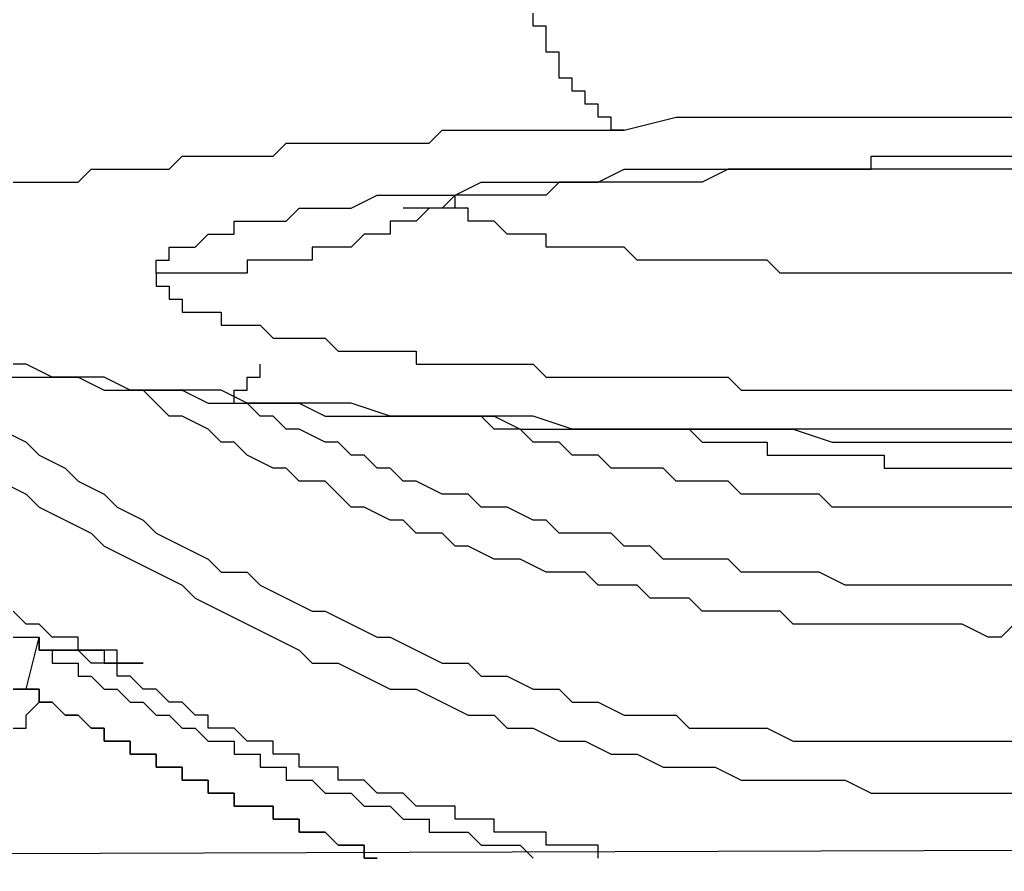
# Model space of a CAD drawing. Units: inches. Extents: x -84 to 88, y -6 to 113.
# Drawn here: x 10 to 11, y 51 to 52 of the extents above; entities that cross this region are included whole.
import ezdxf

# ---------------------------------------------------------------- set-up
doc = ezdxf.new("R2010")
doc.units = ezdxf.units.IN
doc.header["$MEASUREMENT"] = 0

# ---------------------------------------------------------------- blocks, each defined once
blk = doc.blocks.new('PeakFlow C front')
at = {"color": 8}
for p, q in [((9.88901, 53.12851), (9.88901, 53.13523)), ((9.89574, 53.12851), (9.88901, 53.12851)), ((9.89574, 53.12178), (9.89574, 53.12851)), ((9.89574, 53.11505), (9.89574, 53.12178)), ((9.90246, 53.11505), (9.89574, 53.11505)), ((9.90246, 53.10832), (9.90246, 53.11505)), ((9.90246, 53.10159), (9.90246, 53.10832)), ((9.90919, 53.10159), (9.90246, 53.10159)), ((9.90919, 53.09486), (9.90919, 53.10159)), ((9.91592, 53.09486), (9.90919, 53.09486)), ((9.91592, 53.08814), (9.91592, 53.09486)), ((9.92265, 53.08814), (9.91592, 53.08814)), ((9.92265, 53.08141), (9.92265, 53.08814)), ((9.92938, 53.08141), (9.92265, 53.08141)), ((9.92938, 53.07468), (9.92938, 53.08141)), ((9.9361, 53.07468), (9.96302, 53.08141)), ((9.96302, 53.08141), (9.98993, 53.08141)), ((9.98993, 53.08141), (10.02357, 53.08141)), ((10.02357, 53.08141), (10.03703, 53.08141)), ((10.03703, 53.08141), (10.05048, 53.08141)), ((10.05048, 53.08141), (10.06394, 53.08141)), ((10.06394, 53.08141), (10.08413, 53.08141)), ((10.08413, 53.08141), (10.09758, 53.08141)), ((10.09758, 53.08141), (10.11104, 53.08141)), ((10.11104, 53.08141), (10.13122, 53.08141)), ((10.13122, 53.08141), (10.14468, 53.08141)), ((9.83518, 53.06795), (9.84191, 53.07468)), ((9.84191, 53.07468), (9.84864, 53.07468)), ((9.84864, 53.07468), (9.86209, 53.07468)), ((9.86209, 53.07468), (9.86882, 53.07468)), ((9.86882, 53.07468), (9.87555, 53.07468)), ((9.87555, 53.07468), (9.88228, 53.07468)), ((9.88228, 53.07468), (9.88901, 53.07468)), ((9.88901, 53.07468), (9.89574, 53.07468)), ((9.89574, 53.07468), (9.90246, 53.07468)), ((9.90246, 53.07468), (9.90919, 53.07468)), ((9.90919, 53.07468), (9.91592, 53.07468)), ((9.91592, 53.07468), (9.92265, 53.07468)), ((9.92265, 53.07468), (9.9361, 53.07468)), ((9.9361, 53.07468), (9.92938, 53.07468)), ((9.75444, 53.06122), (9.76117, 53.06795)), ((9.76117, 53.06795), (9.7679, 53.06795)), ((9.7679, 53.06795), (9.77463, 53.06795)), ((9.77463, 53.06795), (9.78135, 53.06795)), ((9.78135, 53.06795), (9.78808, 53.06795)), ((9.78808, 53.06795), (9.79481, 53.06795)), ((9.79481, 53.06795), (9.80154, 53.06795)), ((9.80154, 53.06795), (9.80827, 53.06795)), ((9.80827, 53.06795), (9.815, 53.06795)), ((9.815, 53.06795), (9.82172, 53.06795)), ((9.82172, 53.06795), (9.82845, 53.06795)), ((9.82845, 53.06795), (9.83518, 53.06795)), ((9.70062, 53.0545), (9.70734, 53.06122)), ((9.70734, 53.06122), (9.71407, 53.06122)), ((9.71407, 53.06122), (9.7208, 53.06122)), ((9.7208, 53.06122), (9.72753, 53.06122)), ((9.72753, 53.06122), (9.73426, 53.06122)), ((9.73426, 53.06122), (9.74099, 53.06122)), ((9.74099, 53.06122), (9.74771, 53.06122)), ((9.74771, 53.06122), (9.75444, 53.06122)), ((10.06394, 53.0545), (10.06394, 53.06122)), ((10.06394, 53.06122), (10.07067, 53.06122)), ((10.07067, 53.06122), (10.0774, 53.06122)), ((10.0774, 53.06122), (10.08413, 53.06122)), ((10.08413, 53.06122), (10.09085, 53.06122)), ((10.09085, 53.06122), (10.09758, 53.06122)), ((10.09758, 53.06122), (10.10431, 53.06122)), ((10.10431, 53.06122), (10.1245, 53.06122)), ((10.1245, 53.06122), (10.13795, 53.06122)), ((9.65352, 53.04777), (9.66025, 53.0545)), ((9.66025, 53.0545), (9.66697, 53.0545)), ((9.66697, 53.0545), (9.6737, 53.0545)), ((9.6737, 53.0545), (9.68043, 53.0545)), ((9.68043, 53.0545), (9.68716, 53.0545)), ((9.68716, 53.0545), (9.69389, 53.0545)), ((9.69389, 53.0545), (9.70062, 53.0545)), ((9.92265, 53.04777), (9.9361, 53.0545)), ((9.9361, 53.0545), (9.94283, 53.0545)), ((9.94283, 53.0545), (9.94956, 53.0545)), ((9.94956, 53.0545), (9.96302, 53.0545)), ((9.96302, 53.0545), (9.96975, 53.0545)), ((9.96975, 53.0545), (9.9832, 53.0545)), ((9.98993, 53.0545), (9.97647, 53.04777)), ((9.9832, 53.0545), (9.98993, 53.0545)), ((9.98993, 53.0545), (9.99666, 53.0545)), ((10.00339, 53.0545), (9.98993, 53.0545)), ((9.99666, 53.0545), (10.01684, 53.0545)), ((10.01684, 53.0545), (10.00339, 53.0545)), ((10.01684, 53.0545), (10.03703, 53.0545)), ((10.0303, 53.0545), (10.01684, 53.0545)), ((10.04376, 53.0545), (10.0303, 53.0545)), ((10.03703, 53.0545), (10.04376, 53.0545)), ((10.04376, 53.0545), (10.05048, 53.0545)), ((10.05721, 53.0545), (10.04376, 53.0545)), ((10.05048, 53.0545), (10.05721, 53.0545)), ((10.05721, 53.0545), (10.06394, 53.0545)), ((10.07067, 53.0545), (10.05721, 53.0545)), ((10.08413, 53.0545), (10.07067, 53.0545)), ((10.10431, 53.0545), (10.08413, 53.0545)), ((10.11777, 53.0545), (10.10431, 53.0545)), ((10.13122, 53.0545), (10.11777, 53.0545)), ((10.15814, 53.0545), (10.13122, 53.0545)), ((9.61988, 53.04777), (9.62661, 53.04777)), ((9.62661, 53.04777), (9.63333, 53.04777)), ((9.63333, 53.04777), (9.64006, 53.04777)), ((9.64006, 53.04777), (9.64679, 53.04777)), ((9.64679, 53.04777), (9.65352, 53.04777)), ((9.84864, 53.04104), (9.86209, 53.04777)), ((9.86209, 53.04777), (9.86882, 53.04777)), ((9.86882, 53.04777), (9.87555, 53.04777)), ((9.87555, 53.04777), (9.88901, 53.04777)), ((9.88901, 53.04777), (9.89574, 53.04777)), ((9.89574, 53.04777), (9.90919, 53.04777)), ((9.90246, 53.04777), (9.89574, 53.04104)), ((9.90919, 53.04777), (9.90246, 53.04777)), ((9.90919, 53.04777), (9.91592, 53.04777)), ((9.91592, 53.04777), (9.90919, 53.04777)), ((9.91592, 53.04777), (9.92265, 53.04777)), ((9.92265, 53.04777), (9.91592, 53.04777)), ((9.92938, 53.04777), (9.92265, 53.04777)), ((9.9361, 53.04777), (9.92938, 53.04777)), ((9.94283, 53.04777), (9.9361, 53.04777)), ((9.94956, 53.04777), (9.94283, 53.04777)), ((9.96302, 53.04777), (9.94956, 53.04777)), ((9.97647, 53.04777), (9.96302, 53.04777)), ((9.79481, 53.03431), (9.80827, 53.04104)), ((9.80827, 53.04104), (9.815, 53.04104)), ((9.815, 53.04104), (9.82172, 53.04104)), ((9.82172, 53.04104), (9.82845, 53.04104)), ((9.82845, 53.04104), (9.83518, 53.04104)), ((9.83518, 53.04104), (9.84191, 53.04104)), ((9.84191, 53.04104), (9.84864, 53.04104)), ((9.84864, 53.04104), (9.84191, 53.03431)), ((9.84864, 53.03431), (9.84864, 53.04104)), ((9.85537, 53.04104), (9.84864, 53.04104)), ((9.86209, 53.04104), (9.85537, 53.04104)), ((9.86882, 53.04104), (9.86209, 53.04104)), ((9.87555, 53.04104), (9.86882, 53.04104)), ((9.88228, 53.04104), (9.87555, 53.04104)), ((9.88901, 53.04104), (9.88228, 53.04104)), ((9.89574, 53.04104), (9.88901, 53.04104)), ((9.76117, 53.02758), (9.7679, 53.03431)), ((9.7679, 53.03431), (9.77463, 53.03431)), ((9.77463, 53.03431), (9.78135, 53.03431)), ((9.78135, 53.03431), (9.78808, 53.03431)), ((9.78808, 53.03431), (9.79481, 53.03431)), ((9.82845, 53.03431), (9.82172, 53.03431)), ((9.83518, 53.03431), (9.82845, 53.02758)), ((9.83518, 53.03431), (9.82845, 53.03431)), ((9.84191, 53.03431), (9.83518, 53.03431)), ((9.84191, 53.03431), (9.83518, 53.03431)), ((9.84864, 53.03431), (9.84191, 53.03431)), ((9.85537, 53.03431), (9.84864, 53.03431)), ((9.85537, 53.02758), (9.85537, 53.03431)), ((9.73426, 53.02085), (9.73426, 53.02758)), ((9.73426, 53.02758), (9.74099, 53.02758)), ((9.74099, 53.02758), (9.74771, 53.02758)), ((9.74771, 53.02758), (9.75444, 53.02758)), ((9.75444, 53.02758), (9.76117, 53.02758)), ((9.82172, 53.02758), (9.815, 53.02758)), ((9.815, 53.02758), (9.815, 53.02085)), ((9.82845, 53.02758), (9.82172, 53.02758)), ((9.86209, 53.02758), (9.85537, 53.02758)), ((9.86882, 53.02758), (9.86209, 53.02758)), ((9.87555, 53.02085), (9.86882, 53.02758)), ((9.71407, 53.01413), (9.7208, 53.02085)), ((9.7208, 53.02085), (9.72753, 53.02085)), ((9.72753, 53.02085), (9.73426, 53.02085)), ((9.80154, 53.02085), (9.79481, 53.01413)), ((9.80827, 53.02085), (9.80154, 53.02085)), ((9.815, 53.02085), (9.80827, 53.02085)), ((9.88228, 53.02085), (9.87555, 53.02085)), ((9.88901, 53.02085), (9.88228, 53.02085)), ((9.89574, 53.02085), (9.88901, 53.02085)), ((9.89574, 53.01413), (9.89574, 53.02085)), ((9.70062, 53.0074), (9.70062, 53.01413)), ((9.70062, 53.01413), (9.70734, 53.01413)), ((9.70734, 53.01413), (9.71407, 53.01413)), ((9.78135, 53.01413), (9.77463, 53.01413)), ((9.77463, 53.01413), (9.77463, 53.0074)), ((9.78808, 53.01413), (9.78135, 53.01413)), ((9.79481, 53.01413), (9.78808, 53.01413)), ((9.90246, 53.01413), (9.89574, 53.01413)), ((9.90919, 53.01413), (9.90246, 53.01413)), ((9.91592, 53.01413), (9.90919, 53.01413)), ((9.92265, 53.01413), (9.91592, 53.01413)), ((9.92938, 53.01413), (9.92265, 53.01413)), ((9.9361, 53.01413), (9.92938, 53.01413)), ((9.94283, 53.0074), (9.9361, 53.01413)), ((9.69389, 53.00067), (9.69389, 53.0074)), ((9.69389, 53.0074), (9.70062, 53.0074)), ((9.74771, 53.0074), (9.74099, 53.0074)), ((9.74099, 53.0074), (9.74099, 53.00067)), ((9.75444, 53.0074), (9.74771, 53.0074)), ((9.76117, 53.0074), (9.75444, 53.0074)), ((9.7679, 53.0074), (9.76117, 53.0074)), ((9.77463, 53.0074), (9.7679, 53.0074)), ((9.94956, 53.0074), (9.94283, 53.0074)), ((9.95629, 53.0074), (9.94956, 53.0074)), ((9.96975, 53.0074), (9.95629, 53.0074)), ((9.97647, 53.0074), (9.96975, 53.0074)), ((9.9832, 53.0074), (9.97647, 53.0074)), ((9.98993, 53.0074), (9.9832, 53.0074)), ((9.99666, 53.0074), (9.98993, 53.0074)), ((10.01012, 53.0074), (9.99666, 53.0074)), ((10.01684, 53.00067), (10.01012, 53.0074)), ((9.70062, 53.00067), (9.69389, 53.00067)), ((9.69389, 53.00067), (9.69389, 52.99394)), ((9.70734, 53.00067), (9.70062, 53.00067)), ((9.71407, 53.00067), (9.70734, 53.00067)), ((9.7208, 53.00067), (9.71407, 53.00067)), ((9.72753, 53.00067), (9.7208, 53.00067)), ((9.73426, 53.00067), (9.72753, 53.00067)), ((9.74099, 53.00067), (9.73426, 53.00067)), ((10.02357, 53.00067), (10.01684, 53.00067)), ((10.03703, 53.00067), (10.02357, 53.00067)), ((10.04376, 53.00067), (10.03703, 53.00067)), ((10.05721, 53.00067), (10.04376, 53.00067)), ((10.06394, 53.00067), (10.05721, 53.00067)), ((10.0774, 53.00067), (10.06394, 53.00067)), ((10.08413, 53.00067), (10.0774, 53.00067)), ((10.09085, 53.00067), (10.08413, 53.00067)), ((10.10431, 53.00067), (10.09085, 53.00067)), ((10.11104, 53.00067), (10.10431, 53.00067)), ((10.1245, 53.00067), (10.11104, 53.00067)), ((10.13122, 53.00067), (10.1245, 53.00067)), ((10.14468, 53.00067), (10.13122, 53.00067)), ((9.69389, 52.99394), (9.70062, 52.99394)), ((9.70062, 52.99394), (9.70062, 52.98721)), ((9.70062, 52.98721), (9.70734, 52.98721)), ((9.70734, 52.98721), (9.70734, 52.98048)), ((9.70734, 52.98048), (9.71407, 52.98048)), ((9.71407, 52.98048), (9.7208, 52.98048)), ((9.7208, 52.98048), (9.72753, 52.98048)), ((9.72753, 52.98048), (9.72753, 52.97376)), ((9.72753, 52.97376), (9.73426, 52.97376)), ((9.73426, 52.97376), (9.74099, 52.97376)), ((9.74099, 52.97376), (9.74771, 52.97376)), ((9.74771, 52.97376), (9.75444, 52.96703)), ((9.75444, 52.96703), (9.76117, 52.96703)), ((9.76117, 52.96703), (9.7679, 52.96703)), ((9.7679, 52.96703), (9.77463, 52.96703)), ((9.77463, 52.96703), (9.78135, 52.96703)), ((9.78135, 52.96703), (9.78808, 52.9603)), ((9.78808, 52.9603), (9.79481, 52.9603)), ((9.79481, 52.9603), (9.80154, 52.9603)), ((9.80154, 52.9603), (9.80827, 52.9603)), ((9.80827, 52.9603), (9.815, 52.9603)), ((9.815, 52.9603), (9.82172, 52.9603)), ((9.82172, 52.9603), (9.82845, 52.9603)), ((9.82845, 52.9603), (9.82845, 52.95357)), ((9.62661, 52.95357), (9.61988, 52.95357)), ((9.64006, 52.94684), (9.62661, 52.95357)), ((9.74771, 52.94684), (9.74771, 52.95357)), ((9.82845, 52.95357), (9.83518, 52.95357)), ((9.83518, 52.95357), (9.84191, 52.95357)), ((9.84191, 52.95357), (9.84864, 52.95357)), ((9.84864, 52.95357), (9.85537, 52.95357)), ((9.85537, 52.95357), (9.86209, 52.95357)), ((9.86209, 52.95357), (9.86882, 52.95357)), ((9.86882, 52.95357), (9.87555, 52.95357)), ((9.87555, 52.95357), (9.88228, 52.95357)), ((9.88228, 52.95357), (9.88901, 52.95357)), ((9.88901, 52.95357), (9.89574, 52.94684)), ((9.61315, 52.94684), (9.62661, 52.94684)), ((9.62661, 52.94684), (9.64006, 52.94684)), ((9.65352, 52.94684), (9.64006, 52.94684)), ((9.64006, 52.94684), (9.65352, 52.94684)), ((9.66697, 52.94684), (9.65352, 52.94684)), ((9.65352, 52.94684), (9.66697, 52.94011)), ((9.68043, 52.94011), (9.66697, 52.94684)), ((9.74099, 52.94011), (9.74099, 52.94684)), ((9.74099, 52.94684), (9.74771, 52.94684)), ((9.89574, 52.94684), (9.90246, 52.94684)), ((9.90246, 52.94684), (9.90919, 52.94684)), ((9.90919, 52.94684), (9.91592, 52.94684)), ((9.91592, 52.94684), (9.92265, 52.94684)), ((9.92265, 52.94684), (9.92938, 52.94684)), ((9.92938, 52.94684), (9.9361, 52.94684)), ((9.9361, 52.94684), (9.94283, 52.94684)), ((9.94283, 52.94684), (9.94956, 52.94684)), ((9.94956, 52.94684), (9.95629, 52.94684)), ((9.95629, 52.94684), (9.96302, 52.94684)), ((9.96302, 52.94684), (9.96975, 52.94684)), ((9.96975, 52.94684), (9.97647, 52.94684)), ((9.97647, 52.94684), (9.9832, 52.94684)), ((9.9832, 52.94684), (9.98993, 52.94684)), ((9.98993, 52.94684), (9.99666, 52.94011)), ((9.66697, 52.94011), (9.68043, 52.94011)), ((9.69389, 52.94011), (9.68043, 52.94011)), ((9.68043, 52.94011), (9.69389, 52.94011)), ((9.69389, 52.93339), (9.68716, 52.94011)), ((9.71407, 52.94011), (9.69389, 52.94011)), ((9.69389, 52.94011), (9.70734, 52.94011)), ((9.70734, 52.94011), (9.7208, 52.93339)), ((9.72753, 52.94011), (9.71407, 52.94011)), ((9.74099, 52.93339), (9.72753, 52.94011)), ((9.73426, 52.93339), (9.73426, 52.94011)), ((9.73426, 52.94011), (9.74099, 52.94011)), ((9.99666, 52.94011), (10.00339, 52.94011)), ((10.00339, 52.94011), (10.01012, 52.94011)), ((10.01012, 52.94011), (10.02357, 52.94011)), ((10.02357, 52.94011), (10.0303, 52.94011)), ((10.0303, 52.94011), (10.03703, 52.94011)), ((10.03703, 52.94011), (10.04376, 52.94011)), ((10.04376, 52.94011), (10.05048, 52.94011)), ((10.05048, 52.94011), (10.05721, 52.94011)), ((10.05721, 52.94011), (10.06394, 52.94011)), ((10.06394, 52.94011), (10.07067, 52.94011)), ((10.07067, 52.94011), (10.0774, 52.94011)), ((10.0774, 52.94011), (10.09085, 52.94011)), ((10.09085, 52.94011), (10.09758, 52.94011)), ((10.09758, 52.94011), (10.10431, 52.94011)), ((10.10431, 52.94011), (10.11104, 52.94011)), ((10.11104, 52.94011), (10.11777, 52.94011)), ((10.11777, 52.94011), (10.1245, 52.94011)), ((10.1245, 52.94011), (10.13122, 52.94011)), ((10.13122, 52.94011), (10.14468, 52.94011)), ((9.70062, 52.92666), (9.69389, 52.93339)), ((9.7208, 52.93339), (9.73426, 52.93339)), ((9.72753, 52.93339), (9.73426, 52.93339)), ((9.73426, 52.93339), (9.75444, 52.93339)), ((9.74771, 52.92666), (9.74099, 52.93339)), ((9.76117, 52.93339), (9.74099, 52.93339)), ((9.75444, 52.93339), (9.7679, 52.93339)), ((9.77463, 52.93339), (9.76117, 52.93339)), ((9.7679, 52.93339), (9.78135, 52.92666)), ((9.79481, 52.93339), (9.77463, 52.93339)), ((9.815, 52.92666), (9.79481, 52.93339)), ((9.70734, 52.92666), (9.70062, 52.92666)), ((9.7208, 52.91993), (9.70734, 52.92666)), ((9.75444, 52.92666), (9.74771, 52.92666)), ((9.76117, 52.91993), (9.75444, 52.92666)), ((9.78135, 52.92666), (9.80154, 52.92666)), ((9.80154, 52.92666), (9.815, 52.92666)), ((9.82845, 52.92666), (9.815, 52.92666)), ((9.815, 52.92666), (9.83518, 52.92666)), ((9.84864, 52.92666), (9.82845, 52.92666)), ((9.83518, 52.92666), (9.84864, 52.92666)), ((9.86882, 52.92666), (9.84864, 52.92666)), ((9.84864, 52.92666), (9.86882, 52.92666)), ((9.86882, 52.91993), (9.86209, 52.92666)), ((9.88901, 52.92666), (9.86882, 52.92666)), ((9.86882, 52.92666), (9.88228, 52.91993)), ((9.90919, 52.91993), (9.88901, 52.92666)), ((9.61315, 52.91993), (9.62661, 52.9132)), ((9.72753, 52.9132), (9.7208, 52.91993)), ((9.7679, 52.91993), (9.76117, 52.91993)), ((9.78135, 52.9132), (9.7679, 52.91993)), ((9.87555, 52.91993), (9.86882, 52.91993)), ((9.88228, 52.91993), (9.87555, 52.91993)), ((9.88901, 52.9132), (9.88228, 52.91993)), ((9.88228, 52.91993), (9.90246, 52.91993)), ((9.90246, 52.91993), (9.91592, 52.91993)), ((9.92938, 52.91993), (9.90919, 52.91993)), ((9.91592, 52.91993), (9.9361, 52.91993)), ((9.94956, 52.91993), (9.92938, 52.91993)), ((9.9361, 52.91993), (9.94956, 52.91993)), ((9.96975, 52.91993), (9.94956, 52.91993)), ((9.94956, 52.91993), (9.96975, 52.91993)), ((9.96302, 52.91993), (9.96975, 52.91993)), ((9.96975, 52.91993), (9.97647, 52.9132)), ((9.98993, 52.91993), (9.96975, 52.91993)), ((9.96975, 52.91993), (9.98993, 52.91993)), ((10.01012, 52.91993), (9.98993, 52.91993)), ((9.98993, 52.91993), (10.00339, 52.91993)), ((10.00339, 52.91993), (10.02357, 52.91993)), ((10.0303, 52.91993), (10.01012, 52.91993)), ((10.02357, 52.91993), (10.04376, 52.9132)), ((10.05048, 52.91993), (10.0303, 52.91993)), ((10.07067, 52.91993), (10.05048, 52.91993)), ((10.09085, 52.91993), (10.07067, 52.91993)), ((10.11104, 52.91993), (10.09085, 52.91993)), ((10.13122, 52.91993), (10.11104, 52.91993)), ((10.15814, 52.91993), (10.13122, 52.91993)), ((9.62661, 52.9132), (9.63333, 52.90647)), ((9.73426, 52.9132), (9.72753, 52.9132)), ((9.74099, 52.90647), (9.73426, 52.9132)), ((9.78808, 52.9132), (9.78135, 52.9132)), ((9.79481, 52.90647), (9.78808, 52.9132)), ((9.89574, 52.9132), (9.88901, 52.9132)), ((9.90246, 52.9132), (9.89574, 52.9132)), ((9.90919, 52.90647), (9.90246, 52.9132)), ((9.97647, 52.9132), (9.9832, 52.9132)), ((9.9832, 52.9132), (9.98993, 52.9132)), ((9.98993, 52.9132), (9.99666, 52.9132)), ((9.99666, 52.9132), (10.00339, 52.9132)), ((10.00339, 52.9132), (10.01012, 52.9132)), ((10.01012, 52.9132), (10.01012, 52.90647)), ((10.04376, 52.9132), (10.06394, 52.9132)), ((10.06394, 52.9132), (10.09758, 52.9132)), ((10.09758, 52.9132), (10.13795, 52.9132)), ((9.63333, 52.90647), (9.64679, 52.89975)), ((9.75444, 52.89975), (9.74099, 52.90647)), ((9.80154, 52.90647), (9.79481, 52.90647)), ((9.80827, 52.89975), (9.80154, 52.90647)), ((9.91592, 52.90647), (9.90919, 52.90647)), ((9.92265, 52.90647), (9.91592, 52.90647)), ((9.92938, 52.89975), (9.92265, 52.90647)), ((10.01012, 52.90647), (10.01684, 52.90647)), ((10.01684, 52.90647), (10.02357, 52.90647)), ((10.02357, 52.90647), (10.0303, 52.90647)), ((10.0303, 52.90647), (10.03703, 52.90647)), ((10.03703, 52.90647), (10.04376, 52.90647)), ((10.04376, 52.90647), (10.05048, 52.90647)), ((10.05048, 52.90647), (10.05721, 52.90647)), ((10.05721, 52.90647), (10.06394, 52.90647)), ((10.06394, 52.90647), (10.07067, 52.90647)), ((10.07067, 52.90647), (10.07067, 52.89975)), ((9.64679, 52.89975), (9.65352, 52.89302)), ((9.76117, 52.89975), (9.75444, 52.89975)), ((9.7679, 52.89302), (9.76117, 52.89975)), ((9.815, 52.89975), (9.80827, 52.89975)), ((9.82172, 52.89302), (9.815, 52.89975)), ((9.9361, 52.89975), (9.92938, 52.89975)), ((9.94283, 52.89975), (9.9361, 52.89975)), ((9.94956, 52.89975), (9.94283, 52.89975)), ((9.95629, 52.89975), (9.94956, 52.89975)), ((9.96302, 52.89302), (9.95629, 52.89975)), ((10.07067, 52.89975), (10.0774, 52.89975)), ((10.0774, 52.89975), (10.08413, 52.89975)), ((10.08413, 52.89975), (10.09085, 52.89975)), ((10.09085, 52.89975), (10.09758, 52.89975)), ((10.09758, 52.89975), (10.10431, 52.89975)), ((10.10431, 52.89975), (10.11104, 52.89975)), ((10.11104, 52.89975), (10.11777, 52.89975)), ((10.11777, 52.89975), (10.1245, 52.89975)), ((10.1245, 52.89975), (10.13122, 52.89975)), ((10.13122, 52.89975), (10.13795, 52.89975)), ((9.61315, 52.89302), (9.62661, 52.88629)), ((9.65352, 52.89302), (9.66697, 52.88629)), ((9.78135, 52.89302), (9.7679, 52.89302)), ((9.78808, 52.88629), (9.78135, 52.89302)), ((9.82845, 52.89302), (9.82172, 52.89302)), ((9.84191, 52.88629), (9.82845, 52.89302)), ((9.96975, 52.89302), (9.96302, 52.89302)), ((9.97647, 52.89302), (9.96975, 52.89302)), ((9.9832, 52.89302), (9.97647, 52.89302)), ((9.98993, 52.89302), (9.9832, 52.89302)), ((9.99666, 52.88629), (9.98993, 52.89302)), ((9.62661, 52.88629), (9.63333, 52.87956)), ((9.66697, 52.88629), (9.6737, 52.87956)), ((9.79481, 52.87956), (9.78808, 52.88629)), ((9.84864, 52.88629), (9.84191, 52.88629)), ((9.85537, 52.88629), (9.84864, 52.88629)), ((9.86209, 52.87956), (9.85537, 52.88629)), ((10.00339, 52.88629), (9.99666, 52.88629)), ((10.01012, 52.88629), (10.00339, 52.88629)), ((10.01684, 52.88629), (10.01012, 52.88629)), ((10.02357, 52.88629), (10.01684, 52.88629)), ((10.0303, 52.88629), (10.02357, 52.88629)), ((10.03703, 52.88629), (10.0303, 52.88629)), ((10.04376, 52.87956), (10.03703, 52.88629)), ((9.63333, 52.87956), (9.64679, 52.87283)), ((9.6737, 52.87956), (9.68716, 52.87283)), ((9.80154, 52.87956), (9.79481, 52.87956)), ((9.815, 52.87283), (9.80154, 52.87956)), ((9.86882, 52.87956), (9.86209, 52.87956)), ((9.87555, 52.87956), (9.86882, 52.87956)), ((9.88901, 52.87283), (9.87555, 52.87956)), ((10.05048, 52.87956), (10.04376, 52.87956)), ((10.05721, 52.87956), (10.05048, 52.87956)), ((10.06394, 52.87956), (10.05721, 52.87956)), ((10.07067, 52.87956), (10.06394, 52.87956)), ((10.0774, 52.87956), (10.07067, 52.87956)), ((10.08413, 52.87956), (10.0774, 52.87956)), ((10.09085, 52.87956), (10.08413, 52.87956)), ((10.09758, 52.87956), (10.09085, 52.87956)), ((10.10431, 52.87956), (10.09758, 52.87956)), ((10.11104, 52.87956), (10.10431, 52.87956)), ((10.11777, 52.87956), (10.11104, 52.87956)), ((10.1245, 52.87956), (10.11777, 52.87956)), ((10.13122, 52.87956), (10.1245, 52.87956)), ((10.13795, 52.87956), (10.13122, 52.87956)), ((9.64679, 52.87283), (9.66025, 52.8661)), ((9.68716, 52.87283), (9.69389, 52.8661)), ((9.82172, 52.87283), (9.815, 52.87283)), ((9.82845, 52.8661), (9.82172, 52.87283)), ((9.89574, 52.87283), (9.88901, 52.87283)), ((9.90246, 52.8661), (9.89574, 52.87283)), ((9.66025, 52.8661), (9.66697, 52.85938)), ((9.69389, 52.8661), (9.70734, 52.85938)), ((9.84191, 52.8661), (9.82845, 52.8661)), ((9.84864, 52.85938), (9.84191, 52.8661)), ((9.90919, 52.8661), (9.90246, 52.8661)), ((9.91592, 52.8661), (9.90919, 52.8661)), ((9.92938, 52.8661), (9.91592, 52.8661)), ((9.9361, 52.85938), (9.92938, 52.8661)), ((9.66697, 52.85938), (9.68043, 52.85265)), ((9.70734, 52.85938), (9.7208, 52.85265)), ((9.85537, 52.85938), (9.84864, 52.85938)), ((9.86882, 52.85265), (9.85537, 52.85938)), ((9.94283, 52.85938), (9.9361, 52.85938)), ((9.94956, 52.85938), (9.94283, 52.85938)), ((9.95629, 52.85265), (9.94956, 52.85938)), ((9.68043, 52.85265), (9.69389, 52.84592)), ((9.7208, 52.85265), (9.72753, 52.84592)), ((9.87555, 52.85265), (9.86882, 52.85265)), ((9.88228, 52.85265), (9.87555, 52.85265)), ((9.89574, 52.84592), (9.88228, 52.85265)), ((9.96975, 52.85265), (9.95629, 52.85265)), ((9.97647, 52.85265), (9.96975, 52.85265)), ((9.9832, 52.85265), (9.97647, 52.85265)), ((9.98993, 52.85265), (9.9832, 52.85265)), ((9.99666, 52.84592), (9.98993, 52.85265)), ((9.69389, 52.84592), (9.70734, 52.83919)), ((9.72753, 52.84592), (9.74099, 52.84592)), ((9.74099, 52.84592), (9.74771, 52.83919)), ((9.90246, 52.84592), (9.89574, 52.84592)), ((9.91592, 52.84592), (9.90246, 52.84592)), ((9.92265, 52.83919), (9.91592, 52.84592)), ((10.01012, 52.84592), (9.99666, 52.84592)), ((10.01684, 52.84592), (10.01012, 52.84592)), ((10.02357, 52.84592), (10.01684, 52.84592)), ((10.0303, 52.84592), (10.02357, 52.84592)), ((10.03703, 52.84592), (10.0303, 52.84592)), ((10.05048, 52.83919), (10.03703, 52.84592)), ((9.70734, 52.83919), (9.71407, 52.83246)), ((9.74771, 52.83919), (9.76117, 52.83246)), ((9.92938, 52.83919), (9.92265, 52.83919)), ((9.94283, 52.83919), (9.92938, 52.83919)), ((9.94956, 52.83246), (9.94283, 52.83919)), ((10.05721, 52.83919), (10.05048, 52.83919)), ((10.06394, 52.83919), (10.05721, 52.83919)), ((10.07067, 52.83919), (10.06394, 52.83919)), ((10.08413, 52.83919), (10.07067, 52.83919)), ((10.09085, 52.83919), (10.08413, 52.83919)), ((10.09758, 52.83919), (10.09085, 52.83919)), ((10.10431, 52.83919), (10.09758, 52.83919)), ((10.11104, 52.83919), (10.10431, 52.83919)), ((10.1245, 52.83919), (10.11104, 52.83919)), ((10.13122, 52.83919), (10.1245, 52.83919)), ((10.13795, 52.83919), (10.13122, 52.83919)), ((9.71407, 52.83246), (9.72753, 52.82573)), ((9.76117, 52.83246), (9.77463, 52.82573)), ((9.96302, 52.83246), (9.94956, 52.83246)), ((9.96975, 52.83246), (9.96302, 52.83246)), ((9.97647, 52.82573), (9.96975, 52.83246)), ((9.62661, 52.81901), (9.61988, 52.82573)), ((9.72753, 52.82573), (9.74099, 52.81901)), ((9.77463, 52.82573), (9.78135, 52.82573)), ((9.78135, 52.82573), (9.79481, 52.81901)), ((9.98993, 52.82573), (9.97647, 52.82573)), ((9.99666, 52.82573), (9.98993, 52.82573)), ((10.01012, 52.82573), (9.99666, 52.82573)), ((10.01684, 52.82573), (10.01012, 52.82573)), ((10.02357, 52.81901), (10.01684, 52.82573)), ((9.63333, 52.81901), (9.62661, 52.81901)), ((9.64006, 52.81228), (9.63333, 52.81901)), ((9.74099, 52.81901), (9.75444, 52.81228)), ((9.79481, 52.81901), (9.80827, 52.81228)), ((10.03703, 52.81901), (10.02357, 52.81901)), ((10.04376, 52.81901), (10.03703, 52.81901)), ((10.05721, 52.81901), (10.04376, 52.81901)), ((10.06394, 52.81901), (10.05721, 52.81901)), ((10.07067, 52.81901), (10.06394, 52.81901)), ((10.08413, 52.81901), (10.07067, 52.81901)), ((10.09085, 52.81901), (10.08413, 52.81901)), ((10.10431, 52.81901), (10.09085, 52.81901)), ((10.11104, 52.81901), (10.10431, 52.81901)), ((10.1245, 52.81228), (10.11104, 52.81901)), ((10.13795, 52.81901), (10.13122, 52.81228)), ((9.61988, 52.81228), (9.62661, 52.81228)), ((9.62661, 52.81228), (9.63333, 52.81228)), ((9.62661, 52.78537), (9.63333, 52.81228)), ((9.63333, 52.81228), (9.63333, 52.80555)), ((9.63333, 52.80555), (9.63333, 52.81228)), ((9.63333, 52.81228), (9.63333, 52.80555)), ((9.64679, 52.81228), (9.64006, 52.81228)), ((9.65352, 52.81228), (9.64679, 52.81228)), ((9.65352, 52.80555), (9.65352, 52.81228)), ((9.75444, 52.81228), (9.7679, 52.80555)), ((9.80827, 52.81228), (9.815, 52.81228)), ((9.815, 52.81228), (9.82845, 52.80555)), ((10.13122, 52.81228), (10.1245, 52.81228)), ((9.63333, 52.80555), (9.64006, 52.80555)), ((9.64006, 52.80555), (9.63333, 52.80555)), ((9.63333, 52.80555), (9.64006, 52.80555)), ((9.64006, 52.80555), (9.64679, 52.80555)), ((9.64679, 52.80555), (9.64006, 52.80555)), ((9.64006, 52.80555), (9.64006, 52.79882)), ((9.64679, 52.80555), (9.65352, 52.80555)), ((9.65352, 52.80555), (9.64679, 52.80555)), ((9.66025, 52.80555), (9.65352, 52.80555)), ((9.65352, 52.80555), (9.66025, 52.80555)), ((9.66025, 52.79882), (9.65352, 52.80555)), ((9.66697, 52.80555), (9.66025, 52.80555)), ((9.66025, 52.80555), (9.66697, 52.80555)), ((9.6737, 52.80555), (9.66697, 52.80555)), ((9.66697, 52.80555), (9.66697, 52.79882)), ((9.6737, 52.79882), (9.6737, 52.80555)), ((9.7679, 52.80555), (9.77463, 52.79882)), ((9.82845, 52.80555), (9.84191, 52.79882)), ((9.64006, 52.79882), (9.64679, 52.79882)), ((9.64679, 52.79882), (9.65352, 52.79882)), ((9.65352, 52.79882), (9.65352, 52.79209)), ((9.66697, 52.79882), (9.66025, 52.79882)), ((9.6737, 52.79882), (9.66697, 52.79882)), ((9.66697, 52.79882), (9.68716, 52.79882)), ((9.66697, 52.79882), (9.6737, 52.79882)), ((9.6737, 52.79209), (9.6737, 52.79882)), ((9.68043, 52.79882), (9.6737, 52.79882)), ((9.6737, 52.79882), (9.68716, 52.79882)), ((9.68716, 52.79882), (9.68043, 52.79882)), ((9.77463, 52.79882), (9.78808, 52.79882)), ((9.78808, 52.79882), (9.80154, 52.79209)), ((9.84191, 52.79882), (9.85537, 52.79882)), ((9.85537, 52.79882), (9.86209, 52.79209)), ((9.65352, 52.79209), (9.66025, 52.79209)), ((9.66025, 52.79209), (9.66697, 52.78537)), ((9.68043, 52.79209), (9.6737, 52.79209)), ((9.68716, 52.78537), (9.68043, 52.79209)), ((9.80154, 52.79209), (9.815, 52.78537)), ((9.86209, 52.79209), (9.87555, 52.79209)), ((9.87555, 52.79209), (9.88901, 52.78537)), ((9.61988, 52.78537), (9.62661, 52.78537)), ((9.62661, 52.78537), (9.61988, 52.78537)), ((9.62661, 52.78537), (9.63333, 52.78537)), ((9.63333, 52.78537), (9.62661, 52.78537)), ((9.63333, 52.78537), (9.63333, 52.77864)), ((9.63333, 52.77864), (9.63333, 52.78537)), ((9.66697, 52.78537), (9.6737, 52.78537)), ((9.6737, 52.78537), (9.68043, 52.77864)), ((9.69389, 52.78537), (9.68716, 52.78537)), ((9.70062, 52.77864), (9.69389, 52.78537)), ((9.815, 52.78537), (9.82845, 52.78537)), ((9.82845, 52.78537), (9.84191, 52.77864)), ((9.88901, 52.78537), (9.90246, 52.78537)), ((9.90246, 52.78537), (9.90919, 52.77864)), ((9.62661, 52.77191), (9.63333, 52.77864)), ((9.63333, 52.77864), (9.64006, 52.77864)), ((9.64006, 52.77864), (9.63333, 52.77864)), ((9.64006, 52.77864), (9.64679, 52.77191)), ((9.64679, 52.77191), (9.64006, 52.77864)), ((9.68043, 52.77864), (9.68716, 52.77864)), ((9.68716, 52.77864), (9.69389, 52.77191)), ((9.70734, 52.77864), (9.70062, 52.77864)), ((9.71407, 52.77191), (9.70734, 52.77864)), ((9.84191, 52.77864), (9.85537, 52.77191)), ((9.90919, 52.77864), (9.92265, 52.77864)), ((9.92265, 52.77864), (9.9361, 52.77191)), ((9.62661, 52.76518), (9.62661, 52.77191)), ((9.64679, 52.77191), (9.65352, 52.77191)), ((9.65352, 52.77191), (9.64679, 52.77191)), ((9.65352, 52.77191), (9.66025, 52.76518)), ((9.66025, 52.76518), (9.65352, 52.77191)), ((9.69389, 52.77191), (9.70062, 52.77191)), ((9.70062, 52.77191), (9.70734, 52.76518)), ((9.7208, 52.77191), (9.71407, 52.77191)), ((9.7208, 52.76518), (9.7208, 52.77191)), ((9.85537, 52.77191), (9.86882, 52.77191)), ((9.86882, 52.77191), (9.87555, 52.76518)), ((9.9361, 52.77191), (9.94956, 52.77191)), ((9.94956, 52.77191), (9.96302, 52.77191)), ((9.96302, 52.77191), (9.96975, 52.76518)), ((9.61988, 52.76518), (9.62661, 52.76518)), ((9.66025, 52.76518), (9.66697, 52.76518)), ((9.66697, 52.76518), (9.66025, 52.76518)), ((9.66697, 52.76518), (9.66697, 52.75845)), ((9.66697, 52.75845), (9.66697, 52.76518)), ((9.70734, 52.76518), (9.71407, 52.76518)), ((9.71407, 52.76518), (9.7208, 52.75845)), ((9.72753, 52.76518), (9.7208, 52.76518)), ((9.73426, 52.76518), (9.72753, 52.76518)), ((9.74099, 52.75845), (9.73426, 52.76518)), ((9.87555, 52.76518), (9.88901, 52.76518)), ((9.88901, 52.76518), (9.90246, 52.75845)), ((9.96975, 52.76518), (9.9832, 52.76518)), ((9.9832, 52.76518), (9.99666, 52.76518)), ((9.99666, 52.76518), (10.01012, 52.76518)), ((10.01012, 52.76518), (10.02357, 52.75845)), ((9.66697, 52.75845), (9.6737, 52.75845)), ((9.6737, 52.75845), (9.66697, 52.75845)), ((9.6737, 52.75845), (9.68043, 52.75845)), ((9.68043, 52.75845), (9.6737, 52.75845)), ((9.68043, 52.75845), (9.68043, 52.75172)), ((9.68043, 52.75172), (9.68043, 52.75845)), ((9.7208, 52.75845), (9.72753, 52.75845)), ((9.72753, 52.75845), (9.73426, 52.75845)), ((9.73426, 52.75845), (9.73426, 52.75172)), ((9.74771, 52.75845), (9.74099, 52.75845)), ((9.75444, 52.75845), (9.74771, 52.75845)), ((9.75444, 52.75172), (9.75444, 52.75845)), ((9.90246, 52.75845), (9.91592, 52.75845)), ((9.91592, 52.75845), (9.92938, 52.75172)), ((10.02357, 52.75845), (10.0303, 52.75845)), ((10.0303, 52.75845), (10.04376, 52.75845)), ((10.04376, 52.75845), (10.05721, 52.75845)), ((10.05721, 52.75845), (10.07067, 52.75845)), ((10.07067, 52.75845), (10.08413, 52.75845)), ((10.08413, 52.75845), (10.09085, 52.75845)), ((10.09085, 52.75845), (10.10431, 52.75845)), ((10.10431, 52.75845), (10.11777, 52.75845)), ((10.11777, 52.75845), (10.13122, 52.75845)), ((10.13122, 52.75845), (10.14468, 52.75845)), ((9.68043, 52.75172), (9.68716, 52.75172)), ((9.68716, 52.75172), (9.68043, 52.75172)), ((9.68716, 52.75172), (9.69389, 52.75172)), ((9.69389, 52.75172), (9.68716, 52.75172)), ((9.69389, 52.75172), (9.69389, 52.745)), ((9.69389, 52.745), (9.69389, 52.75172)), ((9.73426, 52.75172), (9.74099, 52.75172)), ((9.74099, 52.75172), (9.74771, 52.75172)), ((9.74771, 52.75172), (9.74771, 52.745)), ((9.76117, 52.75172), (9.75444, 52.75172)), ((9.7679, 52.75172), (9.76117, 52.75172)), ((9.7679, 52.745), (9.7679, 52.75172)), ((9.92938, 52.75172), (9.94283, 52.75172)), ((9.94283, 52.75172), (9.95629, 52.745)), ((9.69389, 52.745), (9.70062, 52.745)), ((9.70062, 52.745), (9.69389, 52.745)), ((9.70062, 52.745), (9.70734, 52.745)), ((9.70734, 52.745), (9.70062, 52.745)), ((9.70734, 52.745), (9.70734, 52.73827)), ((9.70734, 52.73827), (9.70734, 52.745)), ((9.74771, 52.745), (9.75444, 52.745)), ((9.75444, 52.745), (9.76117, 52.745)), ((9.76117, 52.745), (9.76117, 52.73827)), ((9.77463, 52.745), (9.7679, 52.745)), ((9.78135, 52.745), (9.77463, 52.745)), ((9.78808, 52.745), (9.78135, 52.745)), ((9.78808, 52.73827), (9.78808, 52.745)), ((9.95629, 52.745), (9.96975, 52.745)), ((9.96975, 52.745), (9.9832, 52.745)), ((9.9832, 52.745), (9.99666, 52.73827)), ((9.70734, 52.73827), (9.71407, 52.73827)), ((9.71407, 52.73827), (9.70734, 52.73827)), ((9.71407, 52.73827), (9.7208, 52.73827)), ((9.7208, 52.73827), (9.71407, 52.73827)), ((9.7208, 52.73827), (9.7208, 52.73154)), ((9.7208, 52.73154), (9.7208, 52.73827)), ((9.76117, 52.73827), (9.7679, 52.73827)), ((9.7679, 52.73827), (9.77463, 52.73827)), ((9.77463, 52.73827), (9.78135, 52.73154)), ((9.79481, 52.73827), (9.78808, 52.73827)), ((9.80154, 52.73827), (9.79481, 52.73827)), ((9.80827, 52.73154), (9.80154, 52.73827)), ((9.99666, 52.73827), (10.01012, 52.73827)), ((10.01012, 52.73827), (10.02357, 52.73827)), ((10.02357, 52.73827), (10.03703, 52.73827)), ((10.03703, 52.73827), (10.05048, 52.73827)), ((10.05048, 52.73827), (10.06394, 52.73154)), ((9.7208, 52.73154), (9.72753, 52.73154)), ((9.72753, 52.73154), (9.7208, 52.73154)), ((9.72753, 52.73154), (9.73426, 52.73154)), ((9.73426, 52.73154), (9.72753, 52.73154)), ((9.73426, 52.73154), (9.73426, 52.72481)), ((9.73426, 52.72481), (9.73426, 52.73154)), ((9.78135, 52.73154), (9.78808, 52.73154)), ((9.78808, 52.73154), (9.79481, 52.73154)), ((9.79481, 52.73154), (9.80154, 52.72481)), ((9.815, 52.73154), (9.80827, 52.73154)), ((9.82172, 52.73154), (9.815, 52.73154)), ((9.82845, 52.72481), (9.82172, 52.73154)), ((10.06394, 52.73154), (10.0774, 52.73154)), ((10.0774, 52.73154), (10.09085, 52.73154)), ((10.09085, 52.73154), (10.10431, 52.73154)), ((10.10431, 52.73154), (10.11777, 52.73154)), ((10.11777, 52.73154), (10.13122, 52.73154)), ((10.13122, 52.73154), (10.14468, 52.73154)), ((9.73426, 52.72481), (9.74099, 52.72481)), ((9.74099, 52.72481), (9.73426, 52.72481)), ((9.74099, 52.72481), (9.74771, 52.72481)), ((9.74771, 52.72481), (9.74099, 52.72481)), ((9.74771, 52.72481), (9.75444, 52.72481)), ((9.75444, 52.72481), (9.74771, 52.72481)), ((9.75444, 52.72481), (9.75444, 52.71808)), ((9.75444, 52.71808), (9.75444, 52.72481)), ((9.80154, 52.72481), (9.80827, 52.72481)), ((9.80827, 52.72481), (9.815, 52.72481)), ((9.815, 52.72481), (9.82172, 52.71808)), ((9.83518, 52.72481), (9.82845, 52.72481)), ((9.84191, 52.72481), (9.83518, 52.72481)), ((9.84864, 52.72481), (9.84191, 52.72481)), ((9.84864, 52.71808), (9.84864, 52.72481)), ((9.75444, 52.71808), (9.76117, 52.71808)), ((9.76117, 52.71808), (9.75444, 52.71808)), ((9.76117, 52.71808), (9.7679, 52.71808)), ((9.7679, 52.71808), (9.76117, 52.71808)), ((9.7679, 52.71808), (9.7679, 52.71135)), ((9.7679, 52.71135), (9.7679, 52.71808)), ((9.82172, 52.71808), (9.82845, 52.71808)), ((9.82845, 52.71808), (9.83518, 52.71808)), ((9.83518, 52.71808), (9.83518, 52.71135)), ((9.85537, 52.71808), (9.84864, 52.71808)), ((9.86209, 52.71808), (9.85537, 52.71808)), ((9.86882, 52.71808), (9.86209, 52.71808)), ((9.86882, 52.71135), (9.86882, 52.71808)), ((9.7679, 52.71135), (9.77463, 52.71135)), ((9.77463, 52.71135), (9.7679, 52.71135)), ((9.77463, 52.71135), (9.78135, 52.71135)), ((9.78135, 52.71135), (9.77463, 52.71135)), ((9.78135, 52.71135), (9.78808, 52.70463)), ((9.78808, 52.70463), (9.78135, 52.71135)), ((9.83518, 52.71135), (9.84191, 52.71135)), ((9.84191, 52.71135), (9.84864, 52.71135)), ((9.84864, 52.71135), (9.85537, 52.71135)), ((9.85537, 52.71135), (9.86209, 52.70463)), ((9.87555, 52.71135), (9.86882, 52.71135)), ((9.88228, 52.71135), (9.87555, 52.71135)), ((9.88901, 52.71135), (9.88228, 52.71135)), ((9.89574, 52.71135), (9.88901, 52.71135)), ((9.89574, 52.70463), (9.89574, 52.71135)), ((9.78808, 52.70463), (9.79481, 52.70463)), ((9.79481, 52.70463), (9.78808, 52.70463)), ((9.79481, 52.70463), (9.80154, 52.70463)), ((9.80154, 52.70463), (9.79481, 52.70463)), ((9.80154, 52.70463), (9.80154, 52.6979)), ((9.80154, 52.6979), (9.80154, 52.70463)), ((9.86209, 52.70463), (9.86882, 52.70463)), ((9.86882, 52.70463), (9.87555, 52.70463)), ((9.87555, 52.70463), (9.88228, 52.70463)), ((9.88228, 52.70463), (9.88901, 52.6979)), ((9.90246, 52.70463), (9.89574, 52.70463)), ((9.90919, 52.70463), (9.90246, 52.70463)), ((9.91592, 52.70463), (9.90919, 52.70463)), ((9.92265, 52.70463), (9.91592, 52.70463)), ((9.92265, 52.6979), (9.92265, 52.70463)), ((9.80154, 52.6979), (9.80827, 52.6979)), ((9.80827, 52.6979), (9.80154, 52.6979))]:
    blk.add_line(p, q, dxfattribs=at)
blk.add_line((10.89152, 52.70463), (7.06987, 52.69117))

msp = doc.modelspace()

# ---------------------------------------------------------------- block references
msp.add_blockref('PeakFlow C front', (0.6185, -1.19701))

doc.saveas('drawing.dxf')
